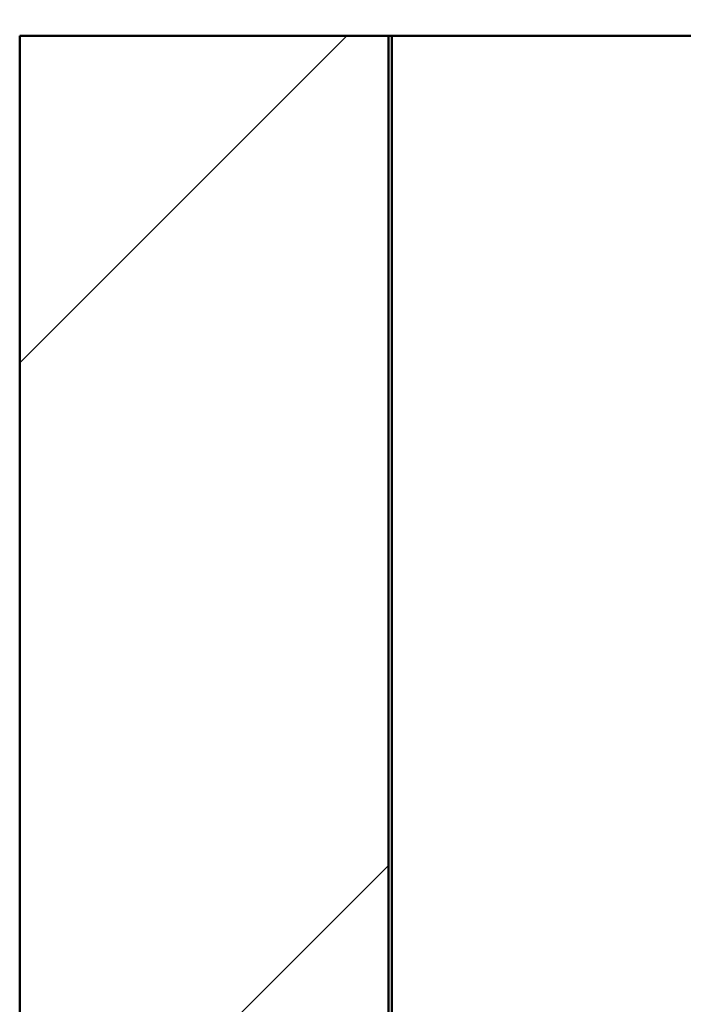
# Model space of a CAD drawing. Units: millimetres. Extents: x 0 to 2100, y 0 to 2970.
# Drawn here: x 402 to 436, y 1671 to 1722 of the extents above; entities that cross this region are included whole.
import ezdxf

# ---------------------------------------------------------------- set-up
doc = ezdxf.new("R2010")
doc.units = ezdxf.units.MM
doc.header["$LTSCALE"] = 10
for name, color, linetype, lineweight in [('Dimensions(ISO)', 7, 'Continuous', 25), ('Hatch', 7, 'Continuous', 9), ('Visible Edges(ISO)', 7, 'Continuous', 50)]:
    doc.layers.add(name, color=color, linetype=linetype, lineweight=lineweight)
doc.styles.add('Text_5.0mm', font='arial.ttf', dxfattribs={"width": 0.9})
doc.dimstyles.new('KS-STANDARD', dxfattribs={"dimscale": 10, "dimtxt": 5, "dimasz": 2.5, "dimexe": 3.175, "dimexo": 0, "dimgap": 0.8, "dimtad": 1, "dimdec": 1, "dimrnd": 1e-08, "dimtxsty": 'Text_5.0mm', "dimcen": 0.09, "dimdle": 10, "dimclrd": 7, "dimclre": 7, "dimclrt": 7, "dimadec": 0, "dimazin": 2, "dimtfac": 0.5, "dimtdec": 4, "dimtmove": 0, "dimatfit": 3, "dimfxl": 1, "dimtolj": 1, "dimlwd": 25, "dimlwe": 25, "dimarcsym": 0})

# ---------------------------------------------------------------- blocks, each defined once
blk = doc.blocks.new('*D31')
at = {"layer": 'Defpoints', "color": 0, "linetype": 'Continuous', "transparency": 16777216}
for p in [(401.865, 2100.526), (401.865, 1753.861), (631.966, 1522.051)]:
    blk.add_point(p, dxfattribs=at)
at = {"layer": 'Dimensions(ISO)', "color": 7, "linetype": 'Continuous', "lineweight": 25, "transparency": 16777216}
for p, q in [((401.865, 1753.861), (401.865, 2132.276)), ((631.966, 1522.051), (631.966, 2132.276)), ((606.966, 2100.526), (426.865, 2100.526))]:
    blk.add_line(p, q, dxfattribs=at)
at = {"layer": 'Dimensions(ISO)', "color": 7, "linetype": 'Continuous', "transparency": 16777216}
for points in [[(426.865, 2104.693), (426.865, 2096.359), (401.865, 2100.526)], [(606.966, 2104.693), (606.966, 2096.359), (631.966, 2100.526)]]:
    blk.add_solid(points, dxfattribs=at)
at = {"layer": 'Dimensions(ISO)', "color": 7, "linetype": 'Continuous', "lineweight": 25, "transparency": 16777216, "insert": (466.897, 2134.072), "char_height": 50, "attachment_point": 4, "style": 'Text_5.0mm'}
blk.add_mtext('\\A1;230', dxfattribs=at)

msp = doc.modelspace()

# ---------------------------------------------------------------- hatches: boundary and pattern name
at = {"layer": 'Hatch'}
h = msp.add_hatch(dxfattribs=at)
h.set_pattern_fill('ANSI31', color=256, scale=254, angle=180.0002, style=0)
h.set_pattern_definition([(225.0002, (0, 0), (22.4507, -22.45056), [])])
h.paths.add_polyline_path([(568.866, 853.861), (568.866, 958.861), (908.866, 958.861), (908.866, 853.861), (927.866, 853.861), (927.866, 958.861), (977.866, 958.861), (977.866, 977.861), (420.865, 977.861), (420.865, 1720.861), (401.865, 1720.861), (401.865, 958.861), (549.866, 958.861), (549.866, 853.861)])

# ---------------------------------------------------------------- linework, layer by layer
at = {"layer": 'Visible Edges(ISO)'}
for p, q in [((420.865, 1720.861), (401.865, 1720.861)), ((401.865, 1720.861), (401.865, 958.861)), ((420.865, 977.861), (420.865, 1720.861)), ((420.865, 1720.861), (421.037, 1720.861)), ((421.037, 1720.861), (446.319, 1720.861)), ((421.037, 1720.861), (421.037, 977.861))]:
    msp.add_line(p, q, dxfattribs=at)

# ---------------------------------------------------------------- dimensions: what is measured, and where the dimension line sits
at = {"layer": 'Dimensions(ISO)', "color": 7, "linetype": 'Continuous', "lineweight": 25}
dim = msp.add_linear_dim(base=(401.865, 2100.526), p1=(631.966, 1522.051), p2=(401.865, 1753.861), angle=180, dimstyle='KS-STANDARD', override={"dimgap": 0.8, "dimdec": 0, "dimtol": 0, "dimlim": 0, "dimtp": 0, "dimtm": 0, "dimtdec": 4, "dimtofl": 0, "dimatfit": 1}, dxfattribs=at)
dim.commit()
dim.dimension.update_dxf_attribs({"geometry": '*D31', "text_midpoint": (516.916, 2100.526), "dimtype": 160})

doc.saveas('drawing.dxf')
